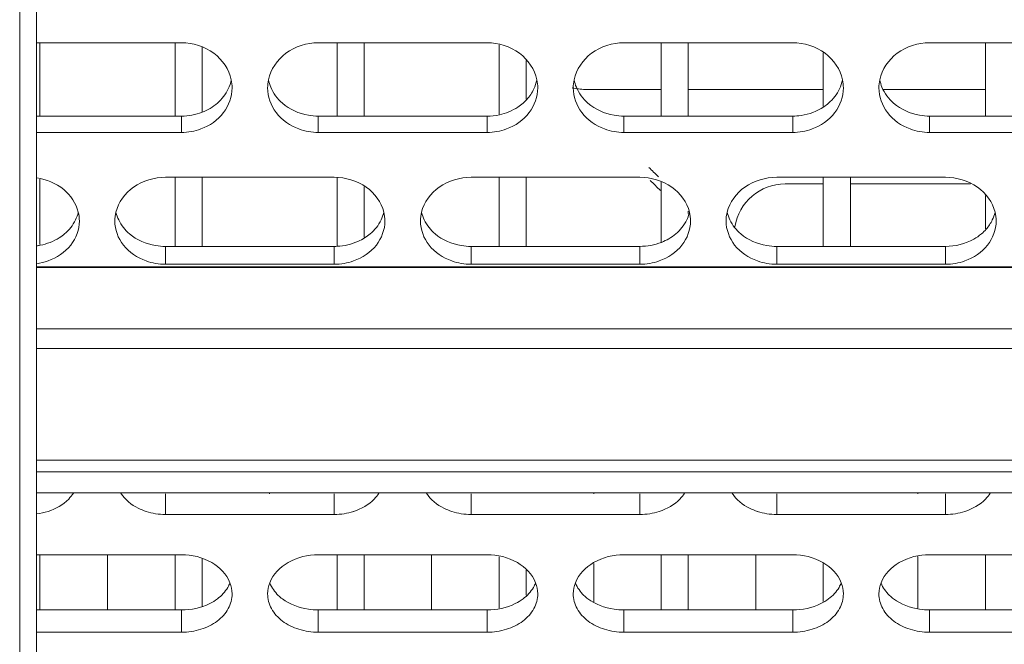
# Model space of a CAD drawing. Units: millimetres. Extents: x 55029 to 57247, y 2785 to 4296.
# Drawn here: x 56002 to 56031, y 3230 to 3248 of the extents above; entities that cross this region are included whole.
import ezdxf

# ---------------------------------------------------------------- set-up
doc = ezdxf.new("R2010")
doc.units = ezdxf.units.MM
doc.layers.add('细实线', color=7, linetype='Continuous', lineweight=13)

msp = doc.modelspace()

# ---------------------------------------------------------------- linework, layer by layer
at = {"layer": '细实线'}
for p, q in [((56001.834, 3385.172), (56001.834, 3185.172)), ((56002.334, 3384.672), (56002.334, 3185.672)), ((56002.334, 3247.353), (56006.626, 3247.353)), ((56002.434, 3247.353), (56002.434, 3245.181)), ((56006.434, 3247.353), (56006.434, 3245.181)), ((56007.234, 3247.229), (56007.234, 3245.301)), ((56010.677, 3247.353), (56015.677, 3247.353)), ((56011.234, 3247.353), (56011.234, 3245.181)), ((56012.034, 3247.353), (56012.034, 3245.181)), ((56016.034, 3247.289), (56016.034, 3245.244)), ((56019.728, 3247.353), (56024.728, 3247.353)), ((56020.834, 3247.353), (56020.834, 3245.181)), ((56021.634, 3247.353), (56021.634, 3245.181)), ((56028.779, 3247.353), (56033.779, 3247.353)), ((56030.434, 3247.353), (56030.434, 3245.181)), ((56025.634, 3247.053), (56025.634, 3245.474)), ((56016.834, 3246.832), (56016.834, 3245.688)), ((56020.834, 3245.972), (56018.583, 3245.972)), ((56025.634, 3245.972), (56021.634, 3245.972)), ((56030.434, 3245.972), (56027.406, 3245.972)), ((56006.626, 3245.181), (56002.334, 3245.181)), ((56006.626, 3245.181), (56006.626, 3244.699)), ((56015.677, 3245.181), (56010.677, 3245.181)), ((56010.677, 3245.181), (56010.677, 3244.699)), ((56015.677, 3245.181), (56015.677, 3244.699)), ((56024.728, 3245.181), (56019.728, 3245.181)), ((56019.728, 3245.181), (56019.728, 3244.699)), ((56024.728, 3245.181), (56024.728, 3244.699)), ((56033.779, 3245.181), (56028.779, 3245.181)), ((56028.779, 3245.181), (56028.779, 3244.699)), ((56006.626, 3244.699), (56002.334, 3244.699)), ((56015.677, 3244.699), (56010.677, 3244.699)), ((56024.728, 3244.699), (56019.728, 3244.699)), ((56033.779, 3244.699), (56028.779, 3244.699)), ((56002.434, 3243.311), (56002.434, 3241.38)), ((56006.151, 3243.369), (56011.151, 3243.369)), ((56006.434, 3243.369), (56006.434, 3241.323)), ((56007.234, 3243.369), (56007.234, 3241.323)), ((56011.234, 3243.369), (56011.234, 3241.323)), ((56015.202, 3243.369), (56020.202, 3243.369)), ((56016.034, 3243.369), (56016.034, 3241.323)), ((56016.834, 3243.369), (56016.834, 3241.323)), ((56020.834, 3243.235), (56020.834, 3241.452)), ((56024.253, 3243.369), (56029.253, 3243.369)), ((56024.5, 3243.172), (56025.634, 3243.172)), ((56025.634, 3243.369), (56025.634, 3241.323)), ((56026.434, 3243.369), (56026.434, 3241.323)), ((56026.434, 3243.172), (56029.995, 3243.172)), ((56012.034, 3243.091), (56012.034, 3241.593)), ((56030.434, 3242.832), (56030.434, 3241.844)), ((56021.634, 3242.365), (56021.634, 3242.301)), ((56011.151, 3241.323), (56006.151, 3241.323)), ((56006.151, 3241.323), (56006.151, 3240.794)), ((56011.151, 3241.323), (56011.151, 3240.794)), ((56020.202, 3241.323), (56015.202, 3241.323)), ((56015.202, 3241.323), (56015.202, 3240.794)), ((56020.202, 3241.323), (56020.202, 3240.794)), ((56029.253, 3241.323), (56024.253, 3241.323)), ((56024.253, 3241.323), (56024.253, 3240.794)), ((56029.253, 3241.323), (56029.253, 3240.794)), ((56011.151, 3240.794), (56006.151, 3240.794)), ((56020.202, 3240.794), (56015.202, 3240.794)), ((56029.253, 3240.794), (56024.253, 3240.794)), ((56002.334, 3240.718), (56174.224, 3240.718)), ((56002.334, 3240.7), (56174.224, 3240.7)), ((56002.334, 3238.877), (56178.409, 3238.877)), ((56002.334, 3238.302), (56180.508, 3238.302)), ((56002.334, 3234.995), (56180.114, 3234.995)), ((56002.334, 3234.65), (56179.062, 3234.65)), ((56173.301, 3234.022), (56002.334, 3234.022)), ((56173.301, 3234.021), (56002.334, 3234.021)), ((56006.151, 3233.998), (56006.151, 3233.382)), ((56009.234, 3234.021), (56009.234, 3233.998)), ((56011.151, 3233.998), (56011.151, 3233.382)), ((56015.202, 3233.998), (56015.202, 3233.382)), ((56018.834, 3234.021), (56018.834, 3233.998)), ((56020.202, 3233.998), (56020.202, 3233.382)), ((56024.253, 3233.998), (56024.253, 3233.382)), ((56028.434, 3234.021), (56028.434, 3233.998)), ((56029.253, 3233.998), (56029.253, 3233.382)), ((56011.151, 3233.382), (56006.151, 3233.382)), ((56020.202, 3233.382), (56015.202, 3233.382)), ((56029.253, 3233.382), (56024.253, 3233.382)), ((56002.334, 3232.189), (56006.626, 3232.189)), ((56002.434, 3232.189), (56002.434, 3230.554)), ((56004.434, 3232.189), (56004.434, 3230.554)), ((56006.434, 3232.189), (56006.434, 3230.554)), ((56007.234, 3232.082), (56007.234, 3230.657)), ((56010.677, 3232.189), (56015.677, 3232.189)), ((56011.234, 3232.189), (56011.234, 3230.554)), ((56012.034, 3232.189), (56012.034, 3230.554)), ((56014.034, 3232.189), (56014.034, 3230.554)), ((56016.034, 3232.133), (56016.034, 3230.608)), ((56019.728, 3232.189), (56024.728, 3232.189)), ((56020.834, 3232.189), (56020.834, 3230.554)), ((56021.634, 3232.189), (56021.634, 3230.554)), ((56023.634, 3232.189), (56023.634, 3230.554)), ((56028.434, 3232.135), (56028.434, 3230.606)), ((56028.779, 3232.189), (56033.779, 3232.189)), ((56030.434, 3232.189), (56030.434, 3230.554)), ((56018.834, 3231.935), (56018.834, 3230.799)), ((56025.634, 3231.929), (56025.634, 3230.805)), ((56016.834, 3231.737), (56016.834, 3230.99)), ((56006.626, 3230.554), (56002.334, 3230.554)), ((56006.626, 3230.554), (56006.626, 3229.896)), ((56015.677, 3230.554), (56010.677, 3230.554)), ((56010.677, 3230.554), (56010.677, 3229.896)), ((56015.677, 3230.554), (56015.677, 3229.896)), ((56024.728, 3230.554), (56019.728, 3230.554)), ((56019.728, 3230.554), (56019.728, 3229.896)), ((56024.728, 3230.554), (56024.728, 3229.896)), ((56033.779, 3230.554), (56028.779, 3230.554)), ((56028.779, 3230.554), (56028.779, 3229.896)), ((56006.626, 3229.896), (56002.334, 3229.896)), ((56015.677, 3229.896), (56010.677, 3229.896)), ((56024.728, 3229.896), (56019.728, 3229.896)), ((56033.779, 3229.896), (56028.779, 3229.896))]:
    msp.add_line(p, q, dxfattribs=at)
for centre, radius, start, end in [((56010.377, 3246.505), 1.202, 192.2678, 202.7426), ((56019.428, 3246.505), 1.202, 192.2678, 202.7426), ((56028.479, 3246.505), 1.202, 192.2678, 202.7426), ((56018.583, 3247.472), 1.5, 254.9997, 270), ((56015.862, 3246.569), 1.334, 311.1916, 317.9266), ((56024.868, 3246.623), 1.404, 303.811, 311.1338), ((56015.675, 3246.881), 1.7, 270.0769, 282.4428), ((56061.334, 3285.172), 58.25, 225.44928, 225.83525), ((56061.334, 3285.172), 58.5, 225.73881, 226.16081), ((56024.5, 3241.672), 1.5, 90, 171.2548), ((56020.544, 3242.615), 1.162, 333.9873, 344.0094), ((56020.587, 3242.602), 1.116, 344.07, 345.7817), ((56029.469, 3242.695), 1.312, 310.2978, 318.7565), ((56002.095, 3243.095), 1.773, 277.9071, 281.2465), ((56011.151, 3243.027), 1.704, 270.0056, 272.8206), ((56002.096, 3242.54), 1.746, 277.9892, 289.3345), ((56002.1, 3235.241), 1.859, 277.3961, 288.011), ((56006.153, 3235.244), 1.862, 251.9908, 269.9454), ((56011.15, 3235.244), 1.862, 270.0546, 288.0092), ((56015.204, 3235.244), 1.862, 251.9908, 269.9454), ((56020.201, 3235.244), 1.862, 270.0546, 288.0092), ((56024.255, 3235.244), 1.862, 251.9908, 269.9454), ((56029.252, 3235.244), 1.862, 270.0546, 288.0092)]:
    msp.add_arc(centre, radius, start, end, dxfattribs=at)
for points, knots in [([(56006.626, 3247.353), (56006.963, 3247.353), (56007.634, 3247.156), (56008.036, 3246.564), (56008.101, 3246.259)], [0, 0, 0, 0, 0.518446, 1, 1, 1, 1]), ([(56009.202, 3246.259), (56009.267, 3246.564), (56009.669, 3247.156), (56010.34, 3247.353), (56010.677, 3247.353)], [0, 0, 0, 0, 0.481554, 1, 1, 1, 1]), ([(56015.677, 3247.353), (56016.013, 3247.353), (56016.685, 3247.156), (56017.087, 3246.564), (56017.152, 3246.259)], [0, 0, 0, 0, 0.518446, 1, 1, 1, 1]), ([(56018.253, 3246.259), (56018.318, 3246.564), (56018.72, 3247.156), (56019.391, 3247.353), (56019.728, 3247.353)], [0, 0, 0, 0, 0.481554, 1, 1, 1, 1]), ([(56024.728, 3247.353), (56025.064, 3247.353), (56025.736, 3247.156), (56026.138, 3246.564), (56026.203, 3246.259)], [0, 0, 0, 0, 0.518446, 1, 1, 1, 1]), ([(56027.304, 3246.259), (56027.369, 3246.564), (56027.77, 3247.156), (56028.442, 3247.353), (56028.779, 3247.353)], [0, 0, 0, 0, 0.481554, 1, 1, 1, 1]), ([(56008.126, 3246.02), (56008.126, 3245.761), (56007.931, 3245.215), (56007.459, 3244.895), (56007.2, 3244.801)], [0, 0, 0, 0, 0.484112, 1, 1, 1, 1]), ([(56010.103, 3244.801), (56009.844, 3244.895), (56009.372, 3245.215), (56009.177, 3245.761), (56009.177, 3246.02)], [0, 0, 0, 0, 0.515888, 1, 1, 1, 1]), ([(56017.177, 3246.02), (56017.177, 3245.761), (56016.982, 3245.215), (56016.51, 3244.895), (56016.251, 3244.801)], [0, 0, 0, 0, 0.484112, 1, 1, 1, 1]), ([(56019.154, 3244.801), (56018.895, 3244.895), (56018.423, 3245.215), (56018.228, 3245.761), (56018.228, 3246.02)], [0, 0, 0, 0, 0.515888, 1, 1, 1, 1]), ([(56026.228, 3246.02), (56026.228, 3245.761), (56026.033, 3245.215), (56025.561, 3244.895), (56025.302, 3244.801)], [0, 0, 0, 0, 0.484112, 1, 1, 1, 1]), ([(56028.205, 3244.801), (56027.945, 3244.895), (56027.474, 3245.215), (56027.279, 3245.761), (56027.279, 3246.02)], [0, 0, 0, 0, 0.515888, 1, 1, 1, 1]), ([(56010.677, 3245.181), (56010.579, 3245.181), (56010.199, 3245.215), (56009.826, 3245.378), (56009.613, 3245.565)], [0, 0, 0, 0, 0.256402, 1, 1, 1, 1]), ([(56016.741, 3245.565), (56016.693, 3245.523), (56016.484, 3245.365), (56016.234, 3245.263), (56016.041, 3245.221)], [0, 0, 0, 0, 0.244948, 1, 1, 1, 1]), ([(56019.728, 3245.181), (56019.63, 3245.181), (56019.25, 3245.215), (56018.877, 3245.378), (56018.664, 3245.565)], [0, 0, 0, 0, 0.256402, 1, 1, 1, 1]), ([(56025.65, 3245.456), (56025.45, 3245.322), (56025.133, 3245.205), (56024.81, 3245.181), (56024.728, 3245.181)], [0, 0, 0, 0, 0.745879, 1, 1, 1, 1]), ([(56028.779, 3245.181), (56028.681, 3245.181), (56028.301, 3245.215), (56027.928, 3245.378), (56027.715, 3245.565)], [0, 0, 0, 0, 0.256402, 1, 1, 1, 1]), ([(56002.339, 3243.352), (56002.625, 3243.311), (56003.172, 3243.096), (56003.504, 3242.596), (56003.568, 3242.338)], [0, 0, 0, 0, 0.52109, 1, 1, 1, 1]), ([(56004.684, 3242.338), (56004.757, 3242.631), (56005.169, 3243.189), (56005.821, 3243.369), (56006.151, 3243.369)], [0, 0, 0, 0, 0.477598, 1, 1, 1, 1]), ([(56011.151, 3243.369), (56011.482, 3243.369), (56012.134, 3243.189), (56012.546, 3242.631), (56012.619, 3242.338)], [0, 0, 0, 0, 0.522402, 1, 1, 1, 1]), ([(56013.735, 3242.338), (56013.808, 3242.631), (56014.22, 3243.189), (56014.872, 3243.369), (56015.202, 3243.369)], [0, 0, 0, 0, 0.477598, 1, 1, 1, 1]), ([(56020.202, 3243.369), (56020.533, 3243.369), (56021.185, 3243.189), (56021.597, 3242.631), (56021.67, 3242.338)], [0, 0, 0, 0, 0.522402, 1, 1, 1, 1]), ([(56022.786, 3242.338), (56022.859, 3242.631), (56023.271, 3243.189), (56023.923, 3243.369), (56024.253, 3243.369)], [0, 0, 0, 0, 0.477598, 1, 1, 1, 1]), ([(56029.253, 3243.369), (56029.583, 3243.369), (56030.236, 3243.189), (56030.648, 3242.631), (56030.721, 3242.338)], [0, 0, 0, 0, 0.522402, 1, 1, 1, 1]), ([(56003.601, 3242.075), (56003.601, 3241.823), (56003.4, 3241.287), (56002.932, 3240.983), (56002.674, 3240.893)], [0, 0, 0, 0, 0.47991, 1, 1, 1, 1]), ([(56005.578, 3240.893), (56005.32, 3240.983), (56004.852, 3241.287), (56004.651, 3241.823), (56004.651, 3242.075)], [0, 0, 0, 0, 0.52009, 1, 1, 1, 1]), ([(56012.651, 3242.075), (56012.651, 3241.823), (56012.451, 3241.287), (56011.983, 3240.983), (56011.725, 3240.893)], [0, 0, 0, 0, 0.47991, 1, 1, 1, 1]), ([(56014.629, 3240.893), (56014.371, 3240.983), (56013.903, 3241.287), (56013.702, 3241.823), (56013.702, 3242.075)], [0, 0, 0, 0, 0.52009, 1, 1, 1, 1]), ([(56021.702, 3242.075), (56021.702, 3241.823), (56021.502, 3241.287), (56021.034, 3240.983), (56020.776, 3240.893)], [0, 0, 0, 0, 0.47991, 1, 1, 1, 1]), ([(56023.68, 3240.893), (56023.422, 3240.983), (56022.954, 3241.287), (56022.753, 3241.823), (56022.753, 3242.075)], [0, 0, 0, 0, 0.52009, 1, 1, 1, 1]), ([(56030.753, 3242.075), (56030.753, 3241.823), (56030.553, 3241.287), (56030.085, 3240.983), (56029.827, 3240.893)], [0, 0, 0, 0, 0.47991, 1, 1, 1, 1]), ([(56003.165, 3241.695), (56003.115, 3241.653), (56002.898, 3241.494), (56002.64, 3241.396), (56002.441, 3241.356)], [0, 0, 0, 0, 0.243629, 1, 1, 1, 1]), ([(56006.151, 3241.323), (56006.054, 3241.323), (56005.675, 3241.355), (56005.302, 3241.512), (56005.087, 3241.695)], [0, 0, 0, 0, 0.25739, 1, 1, 1, 1]), ([(56015.202, 3241.323), (56015.105, 3241.323), (56014.726, 3241.355), (56014.353, 3241.512), (56014.138, 3241.695)], [0, 0, 0, 0, 0.25739, 1, 1, 1, 1]), ([(56024.253, 3241.323), (56024.156, 3241.323), (56023.777, 3241.355), (56023.404, 3241.512), (56023.189, 3241.695)], [0, 0, 0, 0, 0.25739, 1, 1, 1, 1]), ([(56030.318, 3241.695), (56030.247, 3241.635), (56029.932, 3241.419), (56029.541, 3241.323), (56029.253, 3241.323)], [0, 0, 0, 0, 0.24339, 1, 1, 1, 1]), ([(56012.05, 3241.574), (56011.991, 3241.537), (56011.738, 3241.403), (56011.451, 3241.335), (56011.235, 3241.325)], [0, 0, 0, 0, 0.245462, 1, 1, 1, 1]), ([(56003.424, 3234.013), (56003.384, 3233.951), (56003.187, 3233.708), (56002.9, 3233.547), (56002.674, 3233.473)], [0, 0, 0, 0, 0.237442, 1, 1, 1, 1]), ([(56005.578, 3233.473), (56005.499, 3233.499), (56005.21, 3233.614), (56004.954, 3233.822), (56004.828, 3234.013)], [0, 0, 0, 0, 0.266083, 1, 1, 1, 1]), ([(56012.475, 3234.013), (56012.434, 3233.951), (56012.238, 3233.708), (56011.951, 3233.547), (56011.725, 3233.473)], [0, 0, 0, 0, 0.237442, 1, 1, 1, 1]), ([(56014.629, 3233.473), (56014.55, 3233.499), (56014.261, 3233.614), (56014.005, 3233.822), (56013.879, 3234.013)], [0, 0, 0, 0, 0.266083, 1, 1, 1, 1]), ([(56021.526, 3234.013), (56021.485, 3233.951), (56021.289, 3233.708), (56021.002, 3233.547), (56020.776, 3233.473)], [0, 0, 0, 0, 0.237442, 1, 1, 1, 1]), ([(56023.68, 3233.473), (56023.601, 3233.499), (56023.312, 3233.614), (56023.056, 3233.822), (56022.93, 3234.013)], [0, 0, 0, 0, 0.266083, 1, 1, 1, 1]), ([(56030.577, 3234.013), (56030.536, 3233.951), (56030.34, 3233.708), (56030.053, 3233.547), (56029.827, 3233.473)], [0, 0, 0, 0, 0.237442, 1, 1, 1, 1]), ([(56006.626, 3232.189), (56006.934, 3232.189), (56007.523, 3232.058), (56007.964, 3231.612), (56008.062, 3231.363)], [0, 0, 0, 0, 0.534975, 1, 1, 1, 1]), ([(56009.241, 3231.363), (56009.339, 3231.612), (56009.78, 3232.058), (56010.369, 3232.189), (56010.677, 3232.189)], [0, 0, 0, 0, 0.465025, 1, 1, 1, 1]), ([(56015.677, 3232.189), (56015.985, 3232.189), (56016.574, 3232.058), (56017.015, 3231.612), (56017.113, 3231.363)], [0, 0, 0, 0, 0.534975, 1, 1, 1, 1]), ([(56018.292, 3231.363), (56018.39, 3231.612), (56018.831, 3232.058), (56019.42, 3232.189), (56019.728, 3232.189)], [0, 0, 0, 0, 0.465025, 1, 1, 1, 1]), ([(56024.728, 3232.189), (56025.036, 3232.189), (56025.625, 3232.058), (56026.065, 3231.612), (56026.164, 3231.363)], [0, 0, 0, 0, 0.534975, 1, 1, 1, 1]), ([(56027.343, 3231.363), (56027.441, 3231.612), (56027.882, 3232.058), (56028.471, 3232.189), (56028.779, 3232.189)], [0, 0, 0, 0, 0.465025, 1, 1, 1, 1]), ([(56008.061, 3231.353), (56008.043, 3231.308), (56007.954, 3231.128), (56007.812, 3230.976), (56007.69, 3230.884)], [0, 0, 0, 0, 0.240135, 1, 1, 1, 1]), ([(56009.613, 3230.884), (56009.571, 3230.916), (56009.418, 3231.046), (56009.297, 3231.216), (56009.242, 3231.353)], [0, 0, 0, 0, 0.263022, 1, 1, 1, 1]), ([(56017.112, 3231.353), (56017.094, 3231.308), (56017.005, 3231.128), (56016.863, 3230.976), (56016.741, 3230.884)], [0, 0, 0, 0, 0.240135, 1, 1, 1, 1]), ([(56018.664, 3230.884), (56018.622, 3230.916), (56018.469, 3231.046), (56018.348, 3231.216), (56018.293, 3231.353)], [0, 0, 0, 0, 0.263022, 1, 1, 1, 1]), ([(56026.163, 3231.353), (56026.145, 3231.308), (56026.056, 3231.128), (56025.914, 3230.976), (56025.792, 3230.884)], [0, 0, 0, 0, 0.240135, 1, 1, 1, 1]), ([(56027.715, 3230.884), (56027.673, 3230.916), (56027.52, 3231.046), (56027.399, 3231.216), (56027.344, 3231.353)], [0, 0, 0, 0, 0.263022, 1, 1, 1, 1]), ([(56008.126, 3231.034), (56008.126, 3230.883), (56008.036, 3230.566), (56007.692, 3230.189), (56007.196, 3229.952), (56006.819, 3229.896), (56006.626, 3229.896)], [0, 0, 0, 0, 0.218626, 0.456074, 0.719603, 1, 1, 1, 1]), ([(56007.69, 3230.884), (56007.619, 3230.83), (56007.296, 3230.636), (56006.912, 3230.554), (56006.626, 3230.554)], [0, 0, 0, 0, 0.238124, 1, 1, 1, 1]), ([(56010.677, 3229.896), (56010.484, 3229.896), (56010.107, 3229.952), (56009.611, 3230.189), (56009.267, 3230.566), (56009.177, 3230.883), (56009.177, 3231.034)], [0, 0, 0, 0, 0.280397, 0.543926, 0.781374, 1, 1, 1, 1]), ([(56010.677, 3230.554), (56010.579, 3230.554), (56010.206, 3230.582), (56009.834, 3230.717), (56009.613, 3230.884)], [0, 0, 0, 0, 0.260735, 1, 1, 1, 1]), ([(56017.177, 3231.034), (56017.177, 3230.883), (56017.087, 3230.566), (56016.743, 3230.189), (56016.247, 3229.952), (56015.87, 3229.896), (56015.677, 3229.896)], [0, 0, 0, 0, 0.218626, 0.456074, 0.719603, 1, 1, 1, 1]), ([(56016.741, 3230.884), (56016.67, 3230.83), (56016.347, 3230.636), (56015.963, 3230.554), (56015.677, 3230.554)], [0, 0, 0, 0, 0.238124, 1, 1, 1, 1]), ([(56019.728, 3229.896), (56019.535, 3229.896), (56019.158, 3229.952), (56018.662, 3230.189), (56018.318, 3230.566), (56018.228, 3230.883), (56018.228, 3231.034)], [0, 0, 0, 0, 0.280397, 0.543926, 0.781374, 1, 1, 1, 1]), ([(56019.728, 3230.554), (56019.63, 3230.554), (56019.257, 3230.582), (56018.885, 3230.717), (56018.664, 3230.884)], [0, 0, 0, 0, 0.260735, 1, 1, 1, 1]), ([(56026.228, 3231.034), (56026.228, 3230.883), (56026.138, 3230.566), (56025.794, 3230.189), (56025.298, 3229.952), (56024.921, 3229.896), (56024.728, 3229.896)], [0, 0, 0, 0, 0.218626, 0.456074, 0.719603, 1, 1, 1, 1]), ([(56025.792, 3230.884), (56025.721, 3230.83), (56025.398, 3230.636), (56025.014, 3230.554), (56024.728, 3230.554)], [0, 0, 0, 0, 0.238124, 1, 1, 1, 1]), ([(56028.779, 3229.896), (56028.586, 3229.896), (56028.209, 3229.952), (56027.713, 3230.189), (56027.369, 3230.566), (56027.279, 3230.883), (56027.279, 3231.034)], [0, 0, 0, 0, 0.280397, 0.543926, 0.781374, 1, 1, 1, 1]), ([(56028.779, 3230.554), (56028.681, 3230.554), (56028.308, 3230.582), (56027.936, 3230.717), (56027.715, 3230.884)], [0, 0, 0, 0, 0.260735, 1, 1, 1, 1])]:
    msp.add_open_spline(points, degree=3, knots=knots, dxfattribs=at)
for points in [[(56008.1, 3246.249), (56008.081, 3246.16), (56008.051, 3246.072), (56008.012, 3245.989)], [(56008.101, 3246.259), (56008.117, 3246.18), (56008.126, 3246.1), (56008.126, 3246.02)], [(56009.177, 3246.02), (56009.177, 3246.1), (56009.186, 3246.18), (56009.202, 3246.259)], [(56009.613, 3245.565), (56009.466, 3245.694), (56009.344, 3245.86), (56009.269, 3246.04)], [(56017.151, 3246.249), (56017.132, 3246.16), (56017.102, 3246.072), (56017.063, 3245.989)], [(56017.152, 3246.259), (56017.168, 3246.18), (56017.177, 3246.1), (56017.177, 3246.02)], [(56018.228, 3246.02), (56018.228, 3246.1), (56018.237, 3246.18), (56018.253, 3246.259)], [(56018.664, 3245.565), (56018.517, 3245.694), (56018.395, 3245.86), (56018.32, 3246.04)], [(56026.202, 3246.249), (56026.183, 3246.16), (56026.153, 3246.072), (56026.114, 3245.989)], [(56026.203, 3246.259), (56026.219, 3246.18), (56026.228, 3246.1), (56026.228, 3246.02)], [(56027.279, 3246.02), (56027.279, 3246.1), (56027.288, 3246.18), (56027.304, 3246.259)], [(56027.715, 3245.565), (56027.568, 3245.694), (56027.446, 3245.86), (56027.371, 3246.04)], [(56008.012, 3245.989), (56007.936, 3245.829), (56007.824, 3245.682), (56007.69, 3245.565)], [(56017.063, 3245.989), (56017.009, 3245.875), (56016.937, 3245.768), (56016.853, 3245.675)], [(56026.114, 3245.989), (56026.038, 3245.829), (56025.926, 3245.682), (56025.792, 3245.565)], [(56007.69, 3245.565), (56007.558, 3245.449), (56007.401, 3245.358), (56007.237, 3245.295)], [(56007.237, 3245.295), (56007.044, 3245.221), (56006.833, 3245.181), (56006.626, 3245.181)], [(56007.2, 3244.801), (56007.017, 3244.734), (56006.82, 3244.699), (56006.626, 3244.699)], [(56010.677, 3244.699), (56010.483, 3244.699), (56010.286, 3244.734), (56010.103, 3244.801)], [(56016.251, 3244.801), (56016.068, 3244.734), (56015.871, 3244.699), (56015.677, 3244.699)], [(56019.728, 3244.699), (56019.534, 3244.699), (56019.337, 3244.734), (56019.154, 3244.801)], [(56025.302, 3244.801), (56025.119, 3244.734), (56024.922, 3244.699), (56024.728, 3244.699)], [(56028.779, 3244.699), (56028.585, 3244.699), (56028.388, 3244.734), (56028.205, 3244.801)], [(56003.568, 3242.327), (56003.548, 3242.251), (56003.521, 3242.176), (56003.486, 3242.106)], [(56003.568, 3242.338), (56003.589, 3242.252), (56003.601, 3242.163), (56003.601, 3242.075)], [(56004.651, 3242.075), (56004.651, 3242.163), (56004.663, 3242.252), (56004.684, 3242.338)], [(56004.766, 3242.106), (56004.731, 3242.176), (56004.704, 3242.251), (56004.684, 3242.327)], [(56012.619, 3242.327), (56012.599, 3242.251), (56012.572, 3242.176), (56012.537, 3242.106)], [(56012.619, 3242.338), (56012.64, 3242.252), (56012.651, 3242.163), (56012.651, 3242.075)], [(56013.702, 3242.075), (56013.702, 3242.163), (56013.714, 3242.252), (56013.735, 3242.338)], [(56013.817, 3242.106), (56013.782, 3242.176), (56013.755, 3242.251), (56013.735, 3242.327)], [(56021.67, 3242.338), (56021.691, 3242.252), (56021.702, 3242.163), (56021.702, 3242.075)], [(56022.753, 3242.075), (56022.753, 3242.163), (56022.765, 3242.252), (56022.786, 3242.338)], [(56022.868, 3242.106), (56022.833, 3242.176), (56022.806, 3242.251), (56022.786, 3242.327)], [(56030.72, 3242.327), (56030.701, 3242.251), (56030.674, 3242.176), (56030.639, 3242.106)], [(56030.721, 3242.338), (56030.742, 3242.252), (56030.753, 3242.163), (56030.753, 3242.075)], [(56003.486, 3242.106), (56003.41, 3241.949), (56003.297, 3241.807), (56003.165, 3241.695)], [(56005.087, 3241.695), (56004.955, 3241.807), (56004.842, 3241.949), (56004.766, 3242.106)], [(56012.537, 3242.106), (56012.461, 3241.949), (56012.348, 3241.807), (56012.216, 3241.695)], [(56014.138, 3241.695), (56014.006, 3241.807), (56013.893, 3241.949), (56013.817, 3242.106)], [(56021.588, 3242.106), (56021.512, 3241.949), (56021.399, 3241.807), (56021.267, 3241.695)], [(56023.189, 3241.695), (56023.057, 3241.807), (56022.944, 3241.949), (56022.868, 3242.106)], [(56030.639, 3242.106), (56030.591, 3242.007), (56030.528, 3241.913), (56030.456, 3241.83)], [(56012.216, 3241.695), (56012.164, 3241.651), (56012.108, 3241.61), (56012.05, 3241.574)], [(56021.267, 3241.695), (56021.14, 3241.588), (56020.993, 3241.503), (56020.839, 3241.443)], [(56020.839, 3241.443), (56020.638, 3241.364), (56020.418, 3241.323), (56020.202, 3241.323)], [(56006.151, 3240.794), (56005.957, 3240.794), (56005.761, 3240.828), (56005.578, 3240.893)], [(56011.725, 3240.893), (56011.542, 3240.828), (56011.346, 3240.794), (56011.151, 3240.794)], [(56015.202, 3240.794), (56015.008, 3240.794), (56014.812, 3240.828), (56014.629, 3240.893)], [(56020.776, 3240.893), (56020.593, 3240.828), (56020.397, 3240.794), (56020.202, 3240.794)], [(56024.253, 3240.794), (56024.059, 3240.794), (56023.863, 3240.828), (56023.68, 3240.893)], [(56029.827, 3240.893), (56029.644, 3240.828), (56029.447, 3240.794), (56029.253, 3240.794)], [(56008.062, 3231.363), (56008.103, 3231.259), (56008.126, 3231.146), (56008.126, 3231.034)], [(56009.177, 3231.034), (56009.177, 3231.146), (56009.2, 3231.259), (56009.241, 3231.363)], [(56017.113, 3231.363), (56017.154, 3231.259), (56017.177, 3231.146), (56017.177, 3231.034)], [(56018.228, 3231.034), (56018.228, 3231.146), (56018.251, 3231.259), (56018.292, 3231.363)], [(56026.164, 3231.363), (56026.205, 3231.259), (56026.228, 3231.146), (56026.228, 3231.034)], [(56027.279, 3231.034), (56027.279, 3231.146), (56027.302, 3231.259), (56027.343, 3231.363)]]:
    msp.add_open_spline(points, degree=3, dxfattribs=at)

doc.saveas('drawing.dxf')
